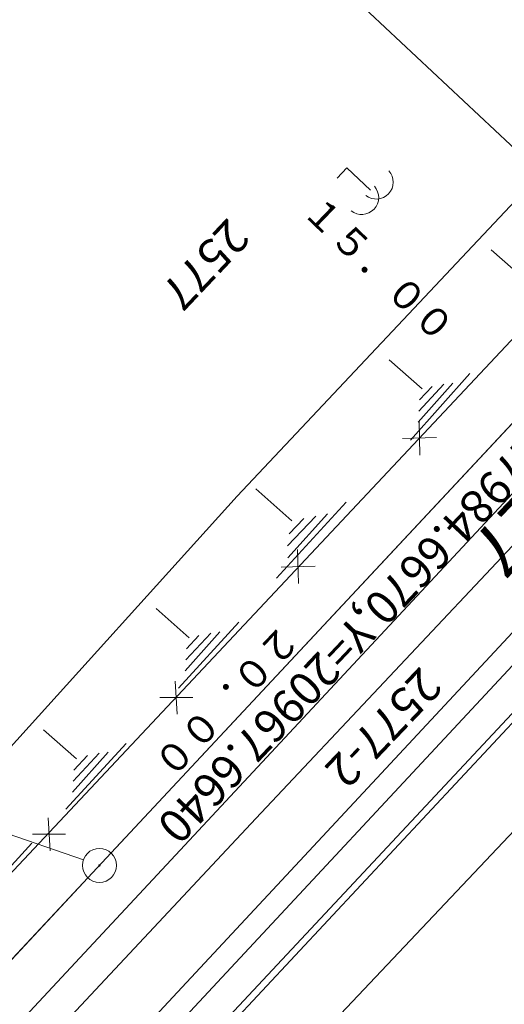
# Model space of a CAD drawing. Extents: x 20646 to 20942, y 28314 to 28612.
# Drawn here: x 20772 to 20782, y 28408 to 28429 of the extents above; entities that cross this region are included whole.
import ezdxf

# ---------------------------------------------------------------- set-up
doc = ezdxf.new("R2010")
doc.units = 0
doc.layers.add('\\M+5A4BD\\M+5A4CE\\M+5CBFB', color=136, linetype='Continuous', lineweight=0)
doc.layers.add('道路平面図', color=7, linetype='Continuous', lineweight=0)
doc.styles.add('\\M+5A3CD\\M+5A3D3 \\M+5A5B4\\M+5A5B7\\M+5A5C3\\M+5A5AF', font='MS Gothic.ttf')

msp = doc.modelspace()

# ---------------------------------------------------------------- linework, layer by layer
at = {"layer": '\\M+5A4BD\\M+5A4CE\\M+5CBFB', "linetype": 'Continuous', "lineweight": 13, "ltscale": 0.999997}
msp.add_line((20802.624, 28407.681), (20765.705, 28442.319), dxfattribs=at)
at = {"layer": '道路平面図', "linetype": 'Continuous', "lineweight": 13, "ltscale": 0.999997}
for p, q in [((20816.177, 28450.188), (20769.867, 28400.657)), ((20816.288, 28450.085), (20769.975, 28400.555)), ((20776.358, 28418.894), (20786.874, 28430.067)), ((20778.784, 28426.147), (20778.569, 28425.92)), ((20779.306, 28425.653), (20778.784, 28426.147)), ((20781.974, 28424.336), (20782.699, 28423.693)), ((20783.114, 28423.086), (20740.903, 28378.145)), ((20779.721, 28421.907), (20780.447, 28421.264)), ((20781.498, 28421.604), (20780.192, 28420.13)), ((20781.129, 28421.394), (20780.357, 28420.532)), ((20780.93, 28421.366), (20780.372, 28420.776)), ((20780.667, 28421.315), (20780.388, 28421.02)), ((20769.341, 28406.484), (20783.005, 28421.111)), ((20782.664, 28420.746), (20773.572, 28411.013)), ((20780.4, 28419.804), (20780.379, 28420.555)), ((20780.765, 28420.19), (20780.014, 28420.169)), ((20790.073, 28419.547), (20777.615, 28406.364)), ((20770.485, 28406.127), (20782.757, 28419.296)), ((20763.154, 28404.284), (20776.358, 28418.894)), ((20776.773, 28419.06), (20777.567, 28418.353)), ((20778.771, 28418.763), (20777.227, 28417.084)), ((20778.095, 28418.457), (20777.472, 28417.798)), ((20778.358, 28418.508), (20777.48, 28417.533)), ((20777.831, 28418.405), (20777.509, 28418.064)), ((20782.677, 28418.05), (20776.775, 28411.771)), ((20772.007, 28404.689), (20784.279, 28417.858)), ((20777.717, 28416.965), (20777.696, 28417.716)), ((20772.37, 28404.346), (20784.643, 28417.514)), ((20778.082, 28417.351), (20777.331, 28417.33)), ((20774.571, 28416.412), (20775.297, 28415.769)), ((20776.393, 28416.11), (20775.063, 28414.657)), ((20775.978, 28415.899), (20775.207, 28415.037)), ((20775.78, 28415.871), (20775.222, 28415.281)), ((20775.516, 28415.82), (20775.237, 28415.524)), ((20775.035, 28414.082), (20774.992, 28414.81)), ((20775.379, 28414.445), (20774.649, 28414.447)), ((20772.961, 28410.861), (20762.911, 28414.313)), ((20772.083, 28413.733), (20772.808, 28413.09)), ((20773.904, 28413.431), (20772.574, 28411.978)), ((20773.511, 28413.243), (20772.718, 28412.358)), ((20773.313, 28413.215), (20772.734, 28412.602)), ((20773.049, 28413.163), (20772.749, 28412.845)), ((20776.775, 28411.771), (20771.331, 28405.967)), ((20772.225, 28411.062), (20772.182, 28411.79)), ((20772.568, 28411.425), (20771.838, 28411.427)), ((20771.822, 28411.228), (20770.514, 28409.798)), ((20773.06, 28410.465), (20769.682, 28406.849))]:
    msp.add_line(p, q, dxfattribs=at)
for radius in [0.375, 0.015]:
    msp.add_circle((20773.316, 28410.739), radius, dxfattribs=at)
for centre, end in [((20779.433, 28425.834), 41.8196), ((20779.112, 28425.493), 41.6196)]:
    msp.add_arc(centre, 0.375, 231.6196, end, dxfattribs=at)

# ---------------------------------------------------------------- texts
at = {"layer": '道路平面図', "linetype": 'Continuous', "lineweight": 13, "style": '\\M+5A3CD\\M+5A3D3 \\M+5A5B4\\M+5A5B7\\M+5A5C3\\M+5A5AF', "width": 1}
for s, height, rotation, p in [('１５．００', 0.6178, 316.1196, (20777.766, 28425.156)), ('2577', 0.7336, 226.6196, (20776.155, 28425.068)), ('X=27984.6670,Y=20967.6640', 0.73359, 226.6198, (20783.509, 28421.15)), ('R127', 1.1583, 226.4181, (20783.95, 28420.459)), ('２０．００', 0.6178, 226.6196, (20777.356, 28416.102)), ('2577-2', 0.7336, 226.4025, (20780.409, 28415.156))]:
    msp.add_text(s, height=height, rotation=rotation, dxfattribs=at).set_placement(p)

doc.saveas('drawing.dxf')
